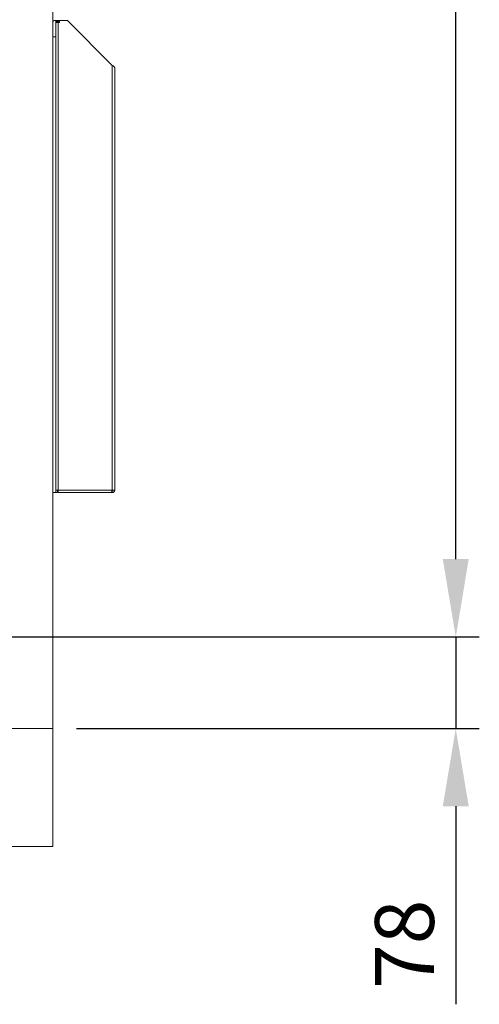
# Model space of a CAD drawing. Units: millimetres. Extents: x 63 to 8605, y 73 to 6119.
# Drawn here: x 5071 to 5461, y 1848 to 2683 of the extents above; entities that cross this region are included whole.
import ezdxf

# ---------------------------------------------------------------- set-up
doc = ezdxf.new("R2010")
doc.units = ezdxf.units.MM
doc.header["$LTSCALE"] = 5
doc.header["$PDSIZE"] = -1
doc.layers.add('Dimensions', color=7, linetype='Continuous')
doc.styles.get("Standard").update_dxf_attribs({"font": 'romans.shx', "width": 0.8})
doc.dimstyles.new('SLDDIMSTYLE2', dxfattribs={"dimscale": 10, "dimtxt": 2.5, "dimasz": 3.302, "dimexe": 1, "dimexo": 1, "dimgap": 0.926042, "dimtad": 1, "dimdec": 0, "dimrnd": 1e-09, "dimzin": 12, "dimdsep": 46, "dimtxsty": 'Standard', "dimcen": 2, "dimadec": 0, "dimazin": 3, "dimtfac": 1, "dimtdec": 0, "dimtmove": 0, "dimatfit": 0, "dimfxl": 1, "dimfrac": 2, "dimtolj": 1, "dimtzin": 12, "dimarcsym": 0})

# ---------------------------------------------------------------- blocks, each defined once
blk = doc.blocks.new('*D14')
at = {"layer": 'Defpoints', "color": 0, "transparency": 16777216}
for p in [(5004.34, 3496.49), (5441.23, 3496.49), (5004.27, 2159.84)]:
    blk.add_point(p, dxfattribs=at)
at = {"layer": 'Dimensions', "color": 0, "lineweight": -2, "transparency": 16777216}
for p, q in [((5024.34, 3496.49), (5461.23, 3496.49)), ((5441.23, 2225.88), (5441.23, 3430.45)), ((5024.27, 2159.84), (5461.23, 2159.84))]:
    blk.add_line(p, q, dxfattribs=at)
at = {"layer": 'Dimensions', "color": 0, "transparency": 16777216}
for points in [[(5430.22, 3430.45), (5452.24, 3430.45), (5441.23, 3496.49)], [(5430.22, 2225.88), (5452.24, 2225.88), (5441.23, 2159.84)]]:
    blk.add_solid(points, dxfattribs=at)
at = {"layer": 'Dimensions', "color": 0, "transparency": 16777216, "insert": (5397.71, 2828.16), "char_height": 50, "attachment_point": 5, "rotation": 90}
blk.add_mtext('\\A1;1337', dxfattribs=at)
blk = doc.blocks.new('*D17')
at = {"layer": 'Defpoints', "color": 0, "transparency": 16777216}
for p in [(5004.34, 2159.84), (5099.34, 2082.34), (5441.23, 2082.34)]:
    blk.add_point(p, dxfattribs=at)
at = {"layer": 'Dimensions', "color": 0, "lineweight": -2, "transparency": 16777216}
for p, q in [((5441.23, 2225.88), (5441.23, 2291.92)), ((5024.34, 2159.84), (5461.23, 2159.84)), ((5441.23, 2159.84), (5441.23, 2082.34)), ((5119.34, 2082.34), (5461.23, 2082.34)), ((5441.23, 2016.3), (5441.23, 1848.45))]:
    blk.add_line(p, q, dxfattribs=at)
at = {"layer": 'Dimensions', "color": 0, "transparency": 16777216}
for points in [[(5430.22, 2225.88), (5452.24, 2225.88), (5441.23, 2159.84)], [(5430.22, 2016.3), (5452.24, 2016.3), (5441.23, 2082.34)]]:
    blk.add_solid(points, dxfattribs=at)
at = {"layer": 'Dimensions', "color": 0, "transparency": 16777216, "insert": (5397.71, 1899.35), "char_height": 50, "attachment_point": 5, "rotation": 90}
blk.add_mtext('\\A1;78', dxfattribs=at)

msp = doc.modelspace()

# ---------------------------------------------------------------- linework, layer by layer
at = {"color": 7, "linetype": 'Continuous', "lineweight": 18}
for p, q in [((5099.34, 2082.34), (5099.34, 3605.33)), ((5101.84, 2682.59), (5101.84, 2682.34)), ((5101.84, 2682.34), (5101.84, 2681.59)), ((5111.84, 2682.34), (5101.84, 2682.34)), ((5104.69, 2681.59), (5101.84, 2681.59)), ((5101.84, 2681.59), (5101.84, 2680.84)), ((5101.84, 2680.84), (5101.84, 2680.24)), ((5101.84, 2680.24), (5101.84, 2675.96)), ((5103.94, 2680.84), (5102.2, 2680.84)), ((5103.94, 2284.44), (5103.94, 2680.84)), ((5103.94, 2680.84), (5104.69, 2680.84)), ((5149.74, 2644.44), (5111.84, 2682.34)), ((5101.84, 2675.96), (5101.84, 2668.59)), ((5101.84, 2282.21), (5101.84, 2668.59)), ((5149.74, 2284.44), (5149.74, 2644.44)), ((5151.84, 2284.44), (5151.84, 2642.34)), ((5101.84, 2282.21), (5099.34, 2282.21)), ((5101.84, 2284.44), (5103.94, 2284.44)), ((5103.34, 2282.34), (5101.84, 2282.34)), ((5103.34, 2284.44), (5103.34, 2282.34)), ((5103.94, 2284.44), (5149.74, 2284.44)), ((5103.94, 2282.34), (5103.94, 2284.44)), ((5103.94, 2282.34), (5149.03, 2282.34)), ((5149.03, 2282.34), (5149.74, 2282.34)), ((5149.74, 2284.44), (5151.84, 2284.44)), ((5149.74, 2282.34), (5149.74, 2283.84)), ((5099.34, 2082.34), (4349.34, 2082.34)), ((5099.34, 1982.34), (5099.34, 2082.34)), ((5099.34, 1982.34), (4349.34, 1982.34))]:
    msp.add_line(p, q, dxfattribs=at)
at = {"color": 8, "linetype": 'Continuous', "lineweight": 18}
msp.add_line((5099.34, 2668.59), (5101.84, 2668.59), dxfattribs=at)
at = {"color": 7, "linetype": 'Continuous', "lineweight": 18}
for centre, radius, start, end in [((5101.84, 2678.59), 4, 90, 128.68219), ((5104.69, 2681.21), 0.375, 270, 90)]:
    msp.add_arc(centre, radius, start, end, dxfattribs=at)
for points in [[(5102.2, 2680.84), (5102.09, 2680.74), (5101.89, 2680.54), (5101.85, 2680.34), (5101.84, 2680.24)], [(5151.84, 2642.34), (5151.81, 2642.51), (5151.74, 2642.86), (5151.26, 2643.39), (5150.56, 2643.91), (5150.01, 2644.26), (5149.74, 2644.44)]]:
    msp.add_open_spline(points, degree=3, dxfattribs=at)
for points, knots in [([(5149.74, 2284.44), (5149.68, 2284.18), (5149.58, 2283.69), (5149.42, 2283.05), (5149.26, 2282.58), (5149.13, 2282.36), (5149.06, 2282.34), (5149.03, 2282.34)], [0, 0, 0, 0, 0.228734, 0.448358, 0.667979, 0.8876, 1, 1, 1, 1]), ([(5149.74, 2282.34), (5149.99, 2282.36), (5150.48, 2282.41), (5151.12, 2282.81), (5151.59, 2283.37), (5151.81, 2283.95), (5151.83, 2284.31), (5151.84, 2284.44)], [0, 0, 0, 0, 0.228734, 0.448358, 0.667979, 0.8876, 1, 1, 1, 1]), ([(5149.74, 2283.84), (5149.82, 2283.84), (5149.98, 2283.86), (5150.19, 2284.02), (5150.32, 2284.22), (5150.33, 2284.37), (5150.34, 2284.44)], [0, 0, 0, 0, 0.259115, 0.527931, 0.796784, 1, 1, 1, 1])]:
    msp.add_open_spline(points, degree=3, knots=knots, dxfattribs=at)

# ---------------------------------------------------------------- dimensions: what is measured, and where the dimension line sits
at = {"layer": 'Dimensions'}
dim = msp.add_linear_dim(base=(5441.23, 3496.49), p1=(5004.27, 2159.84), p2=(5004.34, 3496.49), angle=90, dimstyle='SLDDIMSTYLE2', override={"dimscale": 20}, dxfattribs=at)
dim.commit()
dim.dimension.update_dxf_attribs({"geometry": '*D14', "text_midpoint": (5397.71, 2828.16)})
dim = msp.add_linear_dim(base=(5441.22858064, 2082.33518732), p1=(5004.33660703, 2159.83518732), p2=(5099.33660703, 2082.33518732), angle=90, dimstyle='SLDDIMSTYLE2', override={"dimscale": 20}, dxfattribs=at)
dim.commit()
dim.dimension.update_dxf_attribs({"geometry": '*D17', "text_midpoint": (5441.22858064, 1899.35340161), "dimtype": 160})

doc.saveas('drawing.dxf')
